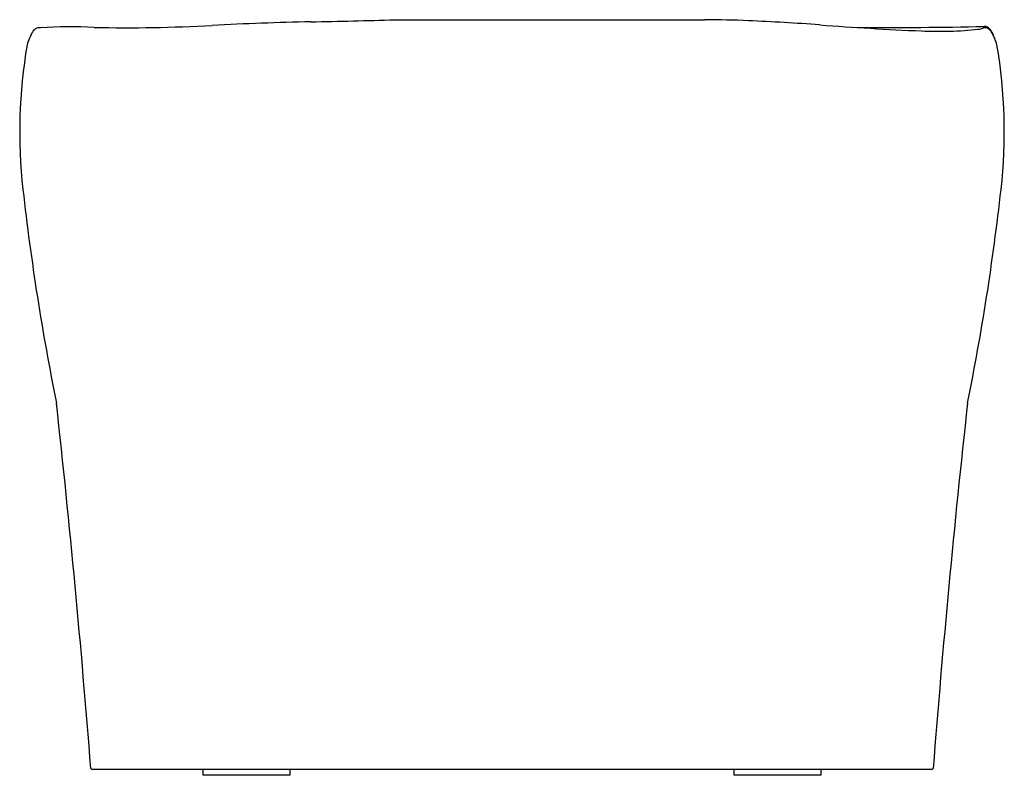
# Model space of a CAD drawing. Extents: x 1029.9 to 1061.3, y 97.1 to 121.2.
import ezdxf

# ---------------------------------------------------------------- set-up
doc = ezdxf.new("R2010")
doc.units = 0
doc.header["$LTSCALE"] = 0.64311
doc.layers.get('0').update_dxf_attribs({"color": 255, "linetype": 'CONTINUOUS'})
doc.layers.get('DEFPOINTS').update_dxf_attribs({"linetype": 'CONTINUOUS'})
doc.styles.get("Standard").update_dxf_attribs({"font": 'txt', "width": 0.8})

msp = doc.modelspace()

# ---------------------------------------------------------------- linework, layer by layer
for p, q in [((1041.875, 121.198), (1051.744, 121.198)), ((1032.195, 97.319), (1059.01, 97.319)), ((1035.76, 97.122), (1035.76, 97.319)), ((1038.516, 97.319), (1038.516, 97.122)), ((1052.689, 97.122), (1052.689, 97.319)), ((1055.445, 97.319), (1055.445, 97.122)), ((1038.516, 97.122), (1035.76, 97.122)), ((1055.445, 97.122), (1052.689, 97.122))]:
    msp.add_line(p, q)
for centre, radius, start, end in [((1034.993, 335.992), 214.904, 271.11969, 271.83505), ((1051.493, 81.096), 40.103, 87.6445, 89.6418), ((1050.407, 54.701), 66.52, 85.68416, 87.64448), ((1030.581, 120.648), 0.309, 114.0944, 149.6708), ((1030.54, 120.57), 0.37, 85.2725, 103.2113), ((1031.518, 108.521), 12.454, 86.4793, 94.3644), ((1033.29, 173.293), 52.351, 268.8975, 273.0144), ((1041.013, 27.99), 93.157, 91.11969, 93.05779), ((1063.103, 222.925), 102.182, 265.68416, 267.50374), ((1057.4, 279.797), 158.849, 269.7154, 271.17468), ((1059.192, 133.227), 12.399, 267.5037, 275.8896), ((1060.407, 121.446), 0.556, 275.8896, 294.0397), ((1060.664, 120.57), 0.37, 76.7887, 94.7275), ((1060.687, 120.677), 0.305, 85.2113, 95.6925), ((1060.693, 120.848), 0.134, 58.0457, 81.8196), ((1060.623, 120.648), 0.309, 30.3292, 65.9056), ((1060.573, 120.673), 0.346, 35.8386, 56.6136), ((1060.349, 120.484), 0.639, 16.5359, 37.7982), ((1031.741, 119.97), 1.652, 149.6708, 165.1351), ((1059.464, 119.97), 1.652, 14.8649, 30.3292), ((1046.243, 117.626), 16.335, 170.2463, 186.4489), ((1044.962, 117.626), 16.335, 353.5511, 9.7537), ((1108.441, 124.614), 78.925, 186.41775, 191.42843), ((982.763, 124.614), 78.925, 348.57157, 353.58225), ((668.101, 68.991), 365.176, 4.45198, 6.28611), ((1423.103, 68.991), 365.176, 173.71389, 175.54802), ((1032.195, 97.339), 0.0197, 184.4626, 268.6694), ((1059.009, 97.339), 0.0197, 271.3306, 355.5374)]:
    msp.add_arc(centre, radius, start, end)

# ---------------------------------------------------------------- texts
at = {"layer": 'DEFPOINTS'}
for tag, p, s in [('MODELNUMBER', (1045.598, 97.127), 'K-20249T'), ('TRADENAME', (1045.598, 97.125), 'KARING'), ('PRODUCT', (1045.598, 97.123), 'BATH')]:
    msp.add_attdef(tag, p, s, height=0.001, dxfattribs=at)

doc.saveas('drawing.dxf')
